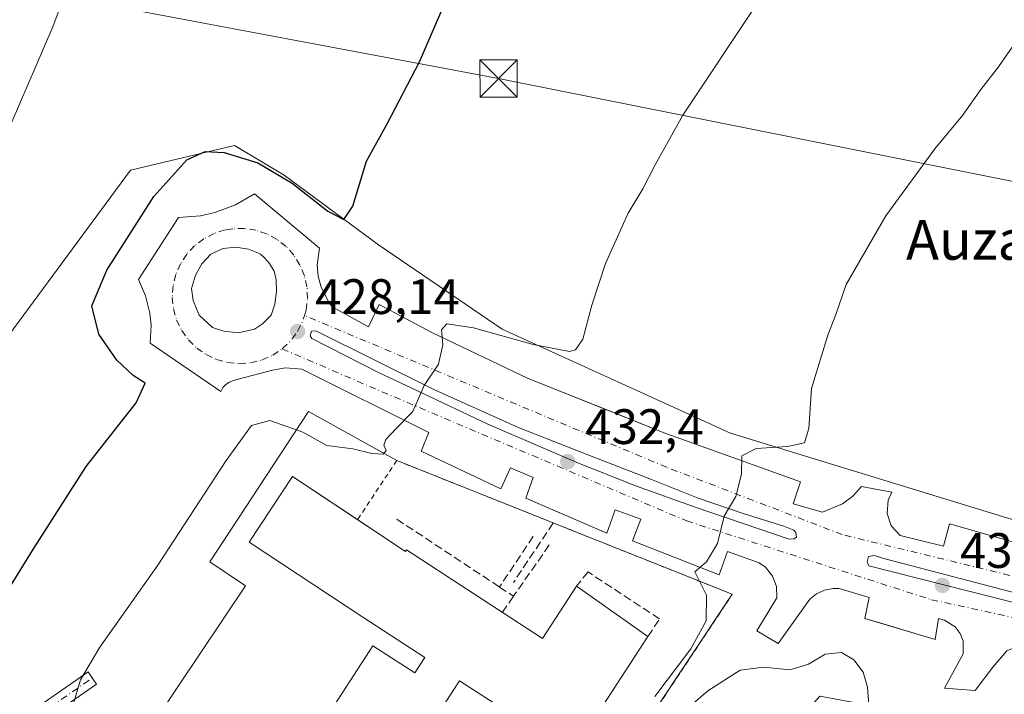
# Model space of a CAD drawing. Units: metres. Extents: x 603733 to 607304, y 4740782 to 4743147.
# Drawn here: x 605736 to 605934, y 4742389 to 4742525 of the extents above; entities that cross this region are included whole.
import ezdxf
from ezdxf.enums import TextEntityAlignment as Align

# ---------------------------------------------------------------- set-up
doc = ezdxf.new("R2010")
doc.units = ezdxf.units.M
doc.header["$MEASUREMENT"] = 0
for name, pattern in [('DGN Style 2', [1.6480167562047852, 0.988810053722871, -0.6592067024819142]), ('DGN Style 3', [2.307223458686699, 1.648016756204785, -0.6592067024819142]), ('DGN Style 4', [2.6384748266838614, 1.318413404963828, -0.6592067024819142, 0.001648016756204785, -0.6592067024819142])]:
    doc.linetypes.add(name, pattern=pattern)
for name, color, linetype, lineweight in [('Alambrada', 7, 'DGN Style 2', 0), ('Camino Cxs', 7, 'Continuous', 0), ('Camino eje', 30, 'DGN Style 4', 13), ('Cultivos herbáceos CxS', 92, 'Continuous', 0), ('Curva de nivel maestra', 30, 'Continuous', 30), ('Curva de nivel normal', 30, 'Continuous', 0), ('Edificación Cxs', 1, 'Continuous', 13), ('Elemento construido', 1, 'Continuous', 0), ('Instalación educativa CxS', 9, 'Continuous', 0), ('Muro lineal', 1, 'DGN Style 3', 13), ('Núcleo urbano CxS', 7, 'Continuous', 0), ('Obra de contención lineal', 1, 'DGN Style 3', 13), ('Punto de cota en terreno', 7, 'Continuous', 0), ('Recinto industrial CxS', 135, 'Continuous', 0), ('Rótulo de punto de cota en terreno', 7, 'Continuous', 0), ('Tendido', 6, 'Continuous', 0), ('Texto cartográfico', 7, 'Continuous', 0), ('Torre de tendido puntual', 7, 'Continuous', 0), ('Vegetación y arbolados urbanos CxS', 151, 'Continuous', 0), ('Vía urbana Cxs', 4, 'Continuous', 0), ('Vía urbana eje', 4, 'DGN Style 4', 0)]:
    doc.layers.add(name, color=color, linetype=linetype, lineweight=lineweight)
doc.styles.add('Style-Arial', font='txt')

# ---------------------------------------------------------------- blocks, each defined once
blk = doc.blocks.new('5PATER')
at = {"layer": 'Vegetación y arbolados urbanos CxS', "linetype": 'Continuous', "lineweight": 0}
h = blk.add_hatch(color=51, dxfattribs=at)
edge = h.paths.add_edge_path()
edge.add_ellipse((0, 0), major_axis=(-0.1095731443231308, -0.1110710700762829), ratio=0.9994222409660322, start_angle=0, end_angle=360)
blk = doc.blocks.new('*U46')
at = {"layer": 'Vía urbana Cxs', "color": 4, "linetype": 'Continuous', "lineweight": 0}
blk.add_polyline3d([(605934.4401000004, 4742397.950099999, 438.5592999999935), (605931.6001000004, 4742394.640100001, 438.5184000000008), (605928.0601000005, 4742389.920100001, 438.459400000007), (605921.9101, 4742390.390100001, 437.9910999999993), (605925.6700999998, 4742397.340100001, 438.2682000000059), (605925.6300999997, 4742399.840100001, 438.2019), (605925.0201000003, 4742401.4001, 438.1511000000028), (605924.0100999996, 4742402.7401, 438.0982999999979), (605921.9101, 4742404.090100001, 437.9728000000032), (605920.6901000004, 4742404.460100001, 437.8718999999983), (605919.9801000003, 4742400.200099999, 438.0178000000015), (605912.4140999997, 4742402.4747, 437.4888999999966), (605908.6710000001, 4742403.600000001, 437.3117999999959), (605905.8101000005, 4742404.460100001, 437.0773999999947), (605906.7301000003, 4742408.6501, 436.9220999999961), (605900.6501000002, 4742410.470100001, 436.5651999999973), (605899.4700999996, 4742410.4801, 436.5138000000007), (605897.7401000002, 4742410.140100001, 436.4507000000012), (605896.1300999997, 4742409.420100001, 436.4048999999941), (605894.7401000002, 4742408.350099999, 436.376900000003), (605888.3601000002, 4742399.370100001, 436.1897000000026), (605884.1001000004, 4742401.970100001, 436.0822999999946), (605888.1201, 4742408.5801, 436.1508999999933), (605888.0100999996, 4742410.860099999, 436.0923000000039), (605887.2100999998, 4742412.9801, 436.0264000000025), (605885.8000999996, 4742414.770099999, 435.9467000000004), (605884.5800999999, 4742415.670100001, 435.8733000000066), (605878.1700999998, 4742417.940099999, 435.3840999999957), (605876.5100999996, 4742413.210100001, 435.7097000000067), (605859.0301000001, 4742420.0601, 434.2981), (605860.7100999998, 4742424.4001, 434.0253999999986), (605855.5301000001, 4742426.3201, 433.6303999999946), (605853.8701, 4742421.590100001, 433.9728000000032), (605847.9294999996, 4742424.174100001, 433.4893000000012), (605844.0672000004, 4742425.8541, 433.1493999999948), (605837.5701000001, 4742428.6801, 432.5488000000041), (605839.0301000001, 4742432.8101, 432.2305000000051), (605834.4401000004, 4742434.790100001, 431.8821000000025), (605832.5500999996, 4742430.530099999, 432.0443999999989), (605816.4901000002, 4742438.100099999, 430.7740999999951), (605818.0000999998, 4742441.870100001, 430.5659000000014), (605792.4200999998, 4742454.6601, 428.6119000000036), (605789.1801000005, 4742454.880100001, 428.5329999999958), (605786.5100999996, 4742454.4301, 428.4869000000036), (605778.6300999997, 4742452.350099999, 428.304999999993), (605777.8501000004, 4742452.020099999, 428.2850999999937), (605777.1401000004, 4742451.530099999, 428.2562000000034), (605776.5601000005, 4742450.9101, 428.2249000000011), (605776.1201, 4742450.170100001, 428.1974000000046), (605761.9101, 4742459.9001, 427.5717000000004), (605762.0701000001, 4742463.4901, 427.5608000000066), (605761.8300999999, 4742465.880100001, 427.4922999999981), (605760.9801000003, 4742469.370100001, 427.3974000000017), (605759.5500999996, 4742472.6601, 427.1546999999992), (605767.5800999999, 4742485.190099999, 427.3647000000056), (605772.0201000003, 4742485.530099999, 427.4922999999981), (605774.9200999998, 4742486.1601, 427.5509000000021), (605779.0900999998, 4742487.700099999, 427.6140000000014), (605782.9401000004, 4742489.9101, 427.4285999999993), (605795.9700999996, 4742479.0001, 428.2593000000052), (605795.5601000005, 4742475.620100001, 428.4030000000057), (605795.7600999996, 4742473.350099999, 428.4033999999957), (605796.3400999998, 4742471.1501, 428.4581000000035), (605797.8901000004, 4742468.100099999, 428.6070999999939), (605798.5701000001, 4742467.190099999, 428.6585000000051), (605805.8901000004, 4742463.170100001, 429.0463000000018), (605808.0201000003, 4742467.6601, 429.1897000000026), (605818.6501000002, 4742461.9901, 430.2483999999968), (605838.0301000001, 4742452.770099999, 431.7767000000022), (605851.5448000003, 4742447.3632, 433.0803000000015), (605853.7160999998, 4742446.4945, 433.1817000000011), (605865.2001, 4742441.9001, 434.0472000000009), (605892.8501000004, 4742431.9801, 436.1119999999937), (605891.4301000005, 4742427.4901, 435.9738999999972), (605897.3400999998, 4742425.8301, 436.2896000000038), (605901.3300999999, 4742427.520099999, 436.3534000000073), (605903.4001000002, 4742429.090100001, 436.3604999999953), (605905.1401000004, 4742431.030099999, 436.3337000000029), (605911.2801000001, 4742429.850099999, 436.6370000000024), (605910.5500999996, 4742428.2301, 436.6714000000065), (605910.3300999999, 4742425.600099999, 436.7007000000012), (605911.1700999998, 4742423.0801, 436.7612999999984), (605912.9301000005, 4742421.110099999, 436.8861999999936), (605921.6801000005, 4742418.9801, 437.4272000000056), (605922.8601000002, 4742423.470100001, 437.4956999999995), (605939.6300999997, 4742418.7401, 438.7286000000022)], dxfattribs=at)
for points in [[(605779.6516000004, 4742461.960300001, 428.178700000004), (605782.9060000004, 4742462.714400001, 428.2752000000037), (605784.5332000004, 4742463.786, 428.2939999999944), (605786.2396999998, 4742465.492500001, 428.3074999999953), (605786.9938000003, 4742467.754699999, 428.3105999999971), (605787.3113000002, 4742470.255000001, 428.241599999994), (605787.2715999996, 4742472.5966, 428.1811000000016), (605786.8746999997, 4742474.342900001, 428.1224999999977), (605785.9619000005, 4742475.890699999, 428.0620999999956), (605785.0094, 4742477.001900001, 428.0050000000047), (605784.0171999997, 4742477.8751, 427.9557000000059), (605781.6755999997, 4742478.827600001, 427.8692000000011), (605779.1753000002, 4742479.184699999, 427.7927000000054), (605776.556, 4742478.946599999, 427.7235999999976), (605774.1349999999, 4742477.795700001, 427.6588999999949), (605772.2697000002, 4742475.851, 427.648000000001), (605770.9996999997, 4742473.549100001, 427.6699999999983), (605770.2456, 4742470.890000001, 427.6901999999973), (605770.5630999999, 4742468.429400001, 427.763300000006), (605771.7933999998, 4742465.492500001, 427.8494999999967), (605774.4524999997, 4742463.0319, 427.9712), (605776.7544, 4742462.277799999, 428.0801000000066)], [(605881.5269999999, 4742425.498000001, 435.4894999999961), (605872.2796999998, 4742428.673000001, 434.7918000000063), (605862.8340999996, 4742432.403700001, 434.0019999999931), (605849.6974999999, 4742437.523399999, 432.9330999999948), (605836.2434, 4742442.8018, 431.8356000000058), (605819.1381000001, 4742450.4615, 430.4137999999948), (605795.2857999997, 4742462.367799999, 428.5779999999941), (605794.3729999998, 4742462.2884, 428.5280999999959), (605794.0952000003, 4742461.375600001, 428.5265999999974), (605794.4523999998, 4742460.82, 428.5549000000028), (605807.9064999997, 4742453.954, 429.567200000005), (605815.7646000005, 4742450.2631, 430.2085999999982), (605829.8934000004, 4742443.5559, 431.3647000000056), (605848.1497, 4742435.737400001, 432.8681999999972), (605859.8574999999, 4742431.094000001, 433.8393000000069), (605871.8432, 4742426.807700001, 434.8295000000071), (605890.6153999995, 4742420.3783, 436.0776000000042), (605891.5281999996, 4742420.457699999, 436.122199999998), (605892.0838000001, 4742420.814900001, 436.1462999999931), (605891.9250999996, 4742421.727700001, 436.1297999999952), (605891.5679000001, 4742422.2437, 436.107600000003), (605889.5042000003, 4742423.0374, 435.9899000000005)], [(605962.5756000001, 4742403.954299999, 439.8720999999932), (605946.8990000002, 4742407.195400001, 439.0381000000052), (605942.2026000004, 4742407.989200001, 438.928899999999), (605909.3942, 4742416.588199999, 436.8399000000064), (605907.8066999996, 4742417.1173, 436.7749999999942), (605906.5499999998, 4742416.9189, 436.7259999999952), (605906.2854000004, 4742415.8606, 436.7247000000062), (605906.6161000002, 4742415.000700001, 436.7485000000015), (605946.8990000002, 4742404.814200001, 439.0301000000036), (605975.8709000006, 4742398.927200001, 440.9357000000019), (605988.2401999999, 4742397.009, 441.9324999999953), (605992.8043000001, 4742396.1491, 442.232999999993), (605993.9949000003, 4742396.413699999, 442.2871000000014), (605994.5241, 4742397.273600001, 442.3199000000022), (605994.3256999999, 4742398.133400001, 442.2924000000058), (605992.4736000003, 4742398.7949, 442.1833000000043), (605981.2949000001, 4742400.2501, 441.2743999999948)]]:
    blk.add_polyline3d(points, close=True, dxfattribs=at)
blk = doc.blocks.new('5TTEND')
at = {"layer": 'Recinto industrial CxS', "color": 7, "linetype": 'Continuous', "lineweight": 0}
for p, q in [((-0.375, 0.3754), (0.375, -0.3746)), ((0.3720000000000001, 0.3784000000000001), (-0.3720000000000001, -0.3776))]:
    blk.add_line(p, q, dxfattribs=at)
at = {"layer": 'Recinto industrial CxS', "color": 7, "linetype": 'Continuous', "lineweight": 0, "flags": 128}
blk.add_lwpolyline([(-0.375, -0.3746), (0.375, -0.3746), (0.375, 0.3754), (-0.375, 0.3754), (-0.3720000000000001, -0.3776)], dxfattribs=at)

msp = doc.modelspace()

# ---------------------------------------------------------------- linework, layer by layer
at = {"layer": 'Alambrada', "color": 7, "linetype": 'DGN Style 2', "lineweight": 0}
msp.add_polyline3d([(605795.4901000002, 4742329.9101, 436.0929999999935), (605783.2001, 4742311.950099999, 434.7548999999999), (605804.9401000004, 4742297.770099999, 435.3325999999943), (605879.1401000004, 4742409.300100001, 436.1331999999966), (605843.5601000005, 4742423.4901, 433.6630000000005), (605843.0900999998, 4742423.6801, 433.6290000000009), (605811.5601000005, 4742436.2401, 430.6627000000008), (605803.6612999998, 4742424.335999999, 437.0871000000043)], dxfattribs=at)
at = {"layer": 'Camino Cxs', "color": 7, "linetype": 'Continuous', "lineweight": 0}
for points in [[(605696.0557000004, 4742333.809400001, 423.3515000000043), (605699.8682000004, 4742338.039999999, 423.6535000000004), (605704.2174000005, 4742347.5668, 424.755799999999), (605704.2829, 4742347.6939, 424.7841000000044), (605704.3241999998, 4742347.761399999, 424.8009000000021), (605712.5791999997, 4742360.4614, 427.0485999999946), (605712.6369000003, 4742360.5439, 427.0550999999978), (605722.1618999997, 4742373.243899999, 427.4553000000015), (605722.2128, 4742373.3081, 427.4606000000058), (605722.4049000005, 4742373.4989, 427.4807000000001), (605734.0537, 4742383.029800001, 428.0963000000047), (605734.148, 4742383.101, 428.1067999999942), (605749.3880000003, 4742393.684400001, 430.2440999999963), (605750.2435999997, 4742392.452299999, 430.3429000000033), (605751.0992000002, 4742391.2202, 430.4247000000032), (605735.9077000003, 4742380.670499999, 428.5078000000067), (605724.4527000004, 4742371.2983, 427.5175000000018), (605715.0670999996, 4742358.784200001, 427.0630999999995), (605706.9002, 4742346.219699999, 425.3059999999969), (605702.5014000004, 4742336.5843, 423.9459000000061), (605702.3909, 4742336.384099999, 423.9192999999942), (605702.2511999998, 4742336.203000001, 423.891499999998), (605696.2665999997, 4742329.562000001, 423.4915000000037)], [(605734.148, 4742383.101, 428.1067999999942), (605749.3880000003, 4742393.684400001, 430.2440999999963), (605750.2435999997, 4742392.452299999, 430.3429000000033), (605751.0992000002, 4742391.2202, 430.4247000000032), (605735.9077000003, 4742380.670499999, 428.5078000000067), (605724.4527000004, 4742371.2983, 427.5175000000018)]]:
    msp.add_polyline3d(points, dxfattribs=at)
at = {"layer": 'Camino eje', "color": 30, "linetype": 'DGN Style 4', "lineweight": 13}
msp.add_polyline3d([(605692.9347999999, 4742328.1055, 423.4431999999942), (605701.1369000003, 4742337.2072, 423.809500000003), (605705.5818999996, 4742346.9439, 425.0675999999949), (605713.8369000005, 4742359.6439, 427.0519999999961), (605723.3618999999, 4742372.343900001, 427.4753999999957), (605735.0036000004, 4742381.868899999, 428.267200000002), (605750.2435999997, 4742392.452299999, 430.3429000000033)], dxfattribs=at)
at = {"layer": 'Cultivos herbáceos CxS', "color": 92, "linetype": 'Continuous', "lineweight": 0}
msp.add_polyline3d([(605953.6873000005, 4742418.760500001, 439.202099999995), (605878.7707000002, 4742441.735900001, 434.0342999999993), (605832.8221000005, 4742462.713500001, 429.1772999999957), (605807.8501000004, 4742479.694900001, 426.0947000000015), (605788.8712999999, 4742493.6797, 425.1230000000069), (605778.8827000001, 4742499.6731, 424.1218999999983), (605757.9057, 4742494.678900001, 422.7103999999963), (605721.6873000005, 4742445.646600001, 420.5610000000015), (605723.0302999998, 4742424.155200001, 420.7109000000055), (605723.0302999998, 4742416.746900001, 420.4524999999995), (605720.3844999997, 4742411.984400001, 420.8714999999939), (605705.5678000003, 4742407.751, 420.2464999999939), (605692.9754999997, 4742406.776699999, 418.8307000000059), (605692.9751000004, 4742390.794299999, 418.5268000000069), (605695.9715, 4742376.809699999, 419.7752000000037), (605692.9744999995, 4742361.826300001, 420.6594999999944), (605690.9763000002, 4742348.840700001, 422.1224999999977), (605691.9748999998, 4742335.8551, 422.8150000000023), (605711.9527000004, 4742328.862500001, 424.2673000000068), (605808.8443, 4742274.9209, 433.1410000000033), (605881.7657000005, 4742371.813100001, 431.8047999999981), (605896.7494999999, 4742388.794299999, 434.3601000000053), (605923.7197000004, 4742383.799500001, 437.0562999999966), (605943.6974999999, 4742383.7993, 438.3393000000069)], dxfattribs=at)
msp.add_polyline3d([(605953.6873000005, 4742418.760500001, 439.202099999995), (605878.7707000002, 4742441.735900001, 434.0342999999993), (605832.8221000005, 4742462.713500001, 429.1772999999957), (605807.8501000004, 4742479.694900001, 426.0947000000015), (605788.8712999999, 4742493.6797, 425.1230000000069), (605778.8827000001, 4742499.6731, 424.1218999999983), (605757.9057, 4742494.678900001, 422.7103999999963), (605721.6873000005, 4742445.646600001, 420.5610000000015), (605723.0302999998, 4742424.155200001, 420.7109000000055), (605723.0302999998, 4742416.746900001, 420.4524999999995), (605720.3844999997, 4742411.984400001, 420.8714999999939), (605705.5678000003, 4742407.751, 420.2464999999939), (605692.9754999997, 4742406.776699999, 418.8307000000059), (605692.9751000004, 4742390.794299999, 418.5268000000069), (605695.9715, 4742376.809699999, 419.7752000000037), (605692.9744999995, 4742361.826300001, 420.6594999999944), (605690.9763000002, 4742348.840700001, 422.1224999999977), (605691.9748999998, 4742335.8551, 422.8150000000023), (605711.9527000004, 4742328.862500001, 424.2673000000068), (605808.8443, 4742274.9209, 433.1410000000033), (605881.7657000005, 4742371.813100001, 431.8047999999981), (605896.7494999999, 4742388.794299999, 434.3601000000053), (605923.7197000004, 4742383.799500001, 437.0562999999966), (605943.6974999999, 4742383.7993, 438.3393000000069)], dxfattribs=at)
at = {"layer": 'Curva de nivel maestra', "color": 30, "linetype": 'Continuous', "lineweight": 30, "elevation": 425, "flags": 128}
msp.add_lwpolyline([(605730, 4742404.970100001), (605738.5, 4742418.640100001), (605748.9900000002, 4742435.020099999), (605759.0599999996, 4742447.880100001), (605760.8600000005, 4742451.8301), (605758.4600000001, 4742453.380100001), (605755.1699999999, 4742456.420100001), (605751.5300000003, 4742461.690099999), (605750.1200000001, 4742467.380100001), (605753.1699999999, 4742474.5801), (605762.6299999999, 4742489.380100001), (605769.2800000003, 4742496.8101), (605773, 4742498.440099999), (605776.8200000003, 4742498.2301), (605783.6100000005, 4742496.200099999), (605790.4699999997, 4742492.0601), (605797.7000000002, 4742486.420100001), (605800.9199999999, 4742484.790100001), (605802.7400000002, 4742487.450099999), (605805.4699999997, 4742496.5001), (605809.6399999997, 4742504.0601), (605816.1600000003, 4742516.5001), (605823.6799999997, 4742533.9901)], dxfattribs=at)
at = {"layer": 'Curva de nivel normal', "color": 30, "linetype": 'Continuous', "lineweight": 0, "flags": 128}
for points, elevation in [([(605748.5999999996, 4742540.460100001), (605742.2999999998, 4742523.540100001), (605733.8799999999, 4742504.120100001)], 420), ([(605884.2800000003, 4742528.440099999), (605869.1600000003, 4742505.7601), (605863.6200000001, 4742495.800100001), (605861.1200000001, 4742490.940099999), (605858.2000000002, 4742486.040100001), (605853.6299999999, 4742475.9101), (605850.8399999999, 4742467.550100001), (605849.0599999996, 4742460.6501), (605847.54, 4742458.520099999), (605846.3200000003, 4742458.220100001), (605839.0199999996, 4742459.600099999), (605827.0199999996, 4742462.9901), (605821.6200000001, 4742463.7401), (605820.5700000003, 4742462.540100001), (605820.8399999999, 4742459.530099999), (605819.9400000004, 4742455.6501), (605817.1100000005, 4742451.3201), (605814.8099999996, 4742446.120100001), (605811.4299999997, 4742442.670100001), (605809.3399999999, 4742440.440099999), (605808.9600000001, 4742439.300100001), (605809.4299999997, 4742438.290100001), (605808.79, 4742437.5101), (605806.5700000003, 4742437.640100001), (605802.6900000004, 4742438.590100001), (605797.4500000002, 4742439.2401), (605792.6299999999, 4742441.960100001), (605786, 4742444.3301), (605782.3300000001, 4742443.280099999), (605777.1699999999, 4742436.2401), (605763.4400000004, 4742415.200099999), (605751.7300000006, 4742398.690099999), (605747.8899999997, 4742392.0801), (605746.3899999997, 4742387.120100001)], 430), ([(605863.5700000003, 4742388.710100001), (605870.7800000003, 4742398.3101), (605873.8799999999, 4742403.970100001), (605873.9199999999, 4742409.1601), (605871.6100000005, 4742413.8201), (605873.9400000004, 4742415.870100001), (605876.1500000004, 4742419.550100001), (605877.4800000006, 4742425.040100001), (605879.8300000001, 4742429.0101), (605881.0199999996, 4742433.4801), (605881.0700000003, 4742437.1801), (605883.9699999997, 4742438.690099999), (605890.2400000002, 4742439.0601), (605893.6699999999, 4742439.790100001), (605894.5599999996, 4742442.6801), (605895.0999999996, 4742450.720100001), (605898.3799999999, 4742461.460100001), (605899.9800000006, 4742465.6501), (605902.0499999998, 4742471.6501), (605910.0599999996, 4742485.4901), (605919.9600000001, 4742499.020099999), (605925.5099999999, 4742505.7401), (605929.1900000004, 4742510.960100001), (605932.75, 4742515.520099999), (605935.5099999999, 4742519.5001)], 435), ([(605906.7000000002, 4742386.090100001), (605906.3799999999, 4742390.620100001), (605905.5300000003, 4742393.6501), (605903.6399999997, 4742396.090100001), (605901.1299999999, 4742397.5701), (605897.8600000005, 4742397.2501), (605894.5199999996, 4742395.2501), (605890.8200000003, 4742394.0801), (605885.4500000002, 4742394.630100001), (605880.7400000002, 4742394.030099999), (605874.2000000002, 4742389.860099999), (605865.2699999996, 4742382.1601)], 435)]:
    msp.add_lwpolyline(points, dxfattribs=dict(at, elevation=elevation))
at = {"layer": 'Edificación Cxs', "color": 1, "linetype": 'Continuous', "lineweight": 13, "elevation": 439.0601000000024, "flags": 128}
msp.add_lwpolyline([(605790.5279999999, 4742433.018800001), (605813.3211000003, 4742417.9495), (605813.5100999996, 4742418.2401), (605840.9200999998, 4742400.420100001), (605847.7801000001, 4742410.970100001), (605862.1300999997, 4742400.800100001), (605810.1401000004, 4742320.9301), (605795.4901000002, 4742329.9101), (605832.3501000004, 4742386.620100001), (605824.2100999998, 4742391.9101), (605812.2001, 4742373.440099999), (605796.7200999996, 4742383.5001), (605806.7500999998, 4742398.9301), (605815.1801000005, 4742393.460100001), (605817.2001, 4742396.5701), (605804.7001, 4742404.690099999), (605781.806, 4742419.826099999)], close=True, dxfattribs=at)
at = {"layer": 'Edificación Cxs', "color": 1, "linetype": 'Continuous', "lineweight": 13, "extrusion": (-0.09489880040652979, 0.0627403093090238, 0.9935078617047828), "elevation": 240485.3784461279, "flags": 128}
msp.add_lwpolyline([(-4290117.547995269, -2096356.720176245), (-4290117.547995269, -2096340.873262584)], dxfattribs=at)
at = {"layer": 'Edificación Cxs', "color": 1, "linetype": 'Continuous', "lineweight": 13, "extrusion": (-0.05321799239153128, 0.03771616603737007, 0.9978704004555184), "elevation": 147058.6701197433, "flags": 128}
msp.add_lwpolyline([(-4219549.195585131, -2243054.137930868), (-4219549.195585131, -2243036.512006492)], dxfattribs=at)
at = {"layer": 'Edificación Cxs', "color": 1, "linetype": 'Continuous', "lineweight": 13, "extrusion": (-0.06005891019347563, 0.04100485334353753, 0.9973522593891523), "elevation": 158510.0638736474, "flags": 128}
msp.add_lwpolyline([(-4258233.490444658, -2167892.193150076), (-4258138.213091694, -2167890.089243845), (-4258137.368887797, -2167907.297271674)], dxfattribs=at)
at = {"layer": 'Edificación Cxs', "color": 1, "linetype": 'Continuous', "lineweight": 13}
for points in [[(605795.4901000002, 4742329.9101, 436.0929999999935), (605832.3501000004, 4742386.620100001, 438.8405000000057), (605824.2100999998, 4742391.9101, 437.8925000000018), (605812.2001, 4742373.440099999, 436.6796000000032), (605796.7200999996, 4742383.5001, 434.8129000000045), (605806.7500999998, 4742398.9301, 434.6582999999956), (605815.1801000005, 4742393.460100001, 436.4097000000039), (605817.2001, 4742396.5701, 437.6358000000037), (605804.7001, 4742404.690099999, 435.9631999999983), (605781.806, 4742419.826099999, 434.1003999999957), (605790.5279999999, 4742433.018800001, 435.2842999999993)], [(605803.6612999998, 4742424.335999999, 437.0871000000043), (605813.3211000003, 4742417.9495, 437.6916000000056), (605813.5100999996, 4742418.2401, 437.2975000000006), (605840.9200999998, 4742400.420100001, 439.0601000000024), (605847.7801000001, 4742410.970100001, 436.0417000000016)]]:
    msp.add_polyline3d(points, dxfattribs=at)
at = {"layer": 'Elemento construido', "color": 1, "linetype": 'Continuous', "lineweight": 0}
for points in [[(605782.9401000004, 4742489.9101, 427.4285999999993), (605779.0900999998, 4742487.700099999, 427.6140000000014), (605774.9200999998, 4742486.1601, 427.5509000000021), (605772.0201000003, 4742485.530099999, 427.4922999999981), (605767.5800999999, 4742485.190099999, 427.3647000000056)], [(605795.9700999996, 4742479.0001, 428.2593000000052), (605795.5601000005, 4742475.620100001, 428.4030000000057), (605795.7600999996, 4742473.350099999, 428.4033999999957), (605796.3400999998, 4742471.1501, 428.4581000000035), (605797.8901000004, 4742468.100099999, 428.6070999999939), (605798.5701000001, 4742467.190099999, 428.6585000000051), (605805.8901000004, 4742463.170100001, 429.0463000000018), (605808.0201000003, 4742467.6601, 429.1897000000026), (605818.6501000002, 4742461.9901, 430.2483999999968), (605838.0301000001, 4742452.770099999, 431.7767000000022), (605865.2001, 4742441.9001, 434.0472000000009), (605892.8501000004, 4742431.9801, 436.1119999999937), (605891.4301000005, 4742427.4901, 435.9738999999972), (605897.3400999998, 4742425.8301, 436.2896000000038), (605901.3300999999, 4742427.520099999, 436.3534000000073), (605903.4001000002, 4742429.090100001, 436.3604999999953), (605905.1401000004, 4742431.030099999, 436.3337000000029)], [(605759.5500999996, 4742472.6601, 427.1546999999992), (605760.9801000003, 4742469.370100001, 427.3974000000017), (605761.8300999999, 4742465.880100001, 427.4922999999981), (605762.0701000001, 4742463.4901, 427.5608000000066), (605761.9101, 4742459.9001, 427.5717000000004)], [(605884.1001000004, 4742401.970100001, 436.0822999999946), (605888.1201, 4742408.5801, 436.1508999999933), (605888.0100999996, 4742410.860099999, 436.0923000000039), (605887.2100999998, 4742412.9801, 436.0264000000025), (605885.8000999996, 4742414.770099999, 435.9467000000004), (605884.5800999999, 4742415.670100001, 435.8733000000066), (605878.1700999998, 4742417.940099999, 435.3840999999957), (605876.5100999996, 4742413.210100001, 435.7097000000067), (605859.0301000001, 4742420.0601, 434.2981), (605860.7100999998, 4742424.4001, 434.0253999999986), (605855.5301000001, 4742426.3201, 433.6303999999946), (605853.8701, 4742421.590100001, 433.9728000000032), (605837.5701000001, 4742428.6801, 432.5488000000041), (605839.0301000001, 4742432.8101, 432.2305000000051), (605834.4401000004, 4742434.790100001, 431.8821000000025), (605832.5500999996, 4742430.530099999, 432.0443999999989), (605816.4901000002, 4742438.100099999, 430.7740999999951), (605818.0000999998, 4742441.870100001, 430.5659000000014), (605792.4200999998, 4742454.6601, 428.6119000000036), (605789.1801000005, 4742454.880100001, 428.5329999999958), (605786.5100999996, 4742454.4301, 428.4869000000036), (605778.6300999997, 4742452.350099999, 428.304999999993), (605777.8501000004, 4742452.020099999, 428.2850999999937), (605777.1401000004, 4742451.530099999, 428.2562000000034), (605776.5601000005, 4742450.9101, 428.2249000000011), (605776.1201, 4742450.170100001, 428.1974000000046)], [(605911.2801000001, 4742429.850099999, 436.6370000000024), (605910.5500999996, 4742428.2301, 436.6714000000065), (605910.3300999999, 4742425.600099999, 436.7007000000012), (605911.1700999998, 4742423.0801, 436.7612999999984), (605912.9301000005, 4742421.110099999, 436.8861999999936), (605921.6801000005, 4742418.9801, 437.4272000000056), (605922.8601000002, 4742423.470100001, 437.4956999999995), (605939.6300999997, 4742418.7401, 438.7286000000022), (605938.4501, 4742414.4901, 438.601800000004), (605939.2901, 4742414.190099999, 438.639599999995), (605940.1700999998, 4742414.030099999, 438.6785999999993), (605941.5100999996, 4742414.100099999, 438.7437999999966), (605942.7801000001, 4742414.520099999, 438.8163999999961), (605950.7401000002, 4742418.9801, 439.2360999999946)], [(605921.9101, 4742390.390100001, 437.9910999999993), (605925.6700999998, 4742397.340100001, 438.2682000000059), (605925.6300999997, 4742399.840100001, 438.2019), (605925.0201000003, 4742401.4001, 438.1511000000028), (605924.0100999996, 4742402.7401, 438.0982999999979), (605921.9101, 4742404.090100001, 437.9728000000032), (605920.6901000004, 4742404.460100001, 437.8718999999983), (605919.9801000003, 4742400.200099999, 438.0178000000015), (605905.8101000005, 4742404.460100001, 437.0773999999947), (605906.7301000003, 4742408.6501, 436.9220999999961), (605900.6501000002, 4742410.470100001, 436.5651999999973), (605899.4700999996, 4742410.4801, 436.5138000000007), (605897.7401000002, 4742410.140100001, 436.4507000000012), (605896.1300999997, 4742409.420100001, 436.4048999999941), (605894.7401000002, 4742408.350099999, 436.376900000003), (605888.3601000002, 4742399.370100001, 436.1897000000026)], [(605997.5301000001, 4742384.720100001, 442.6760999999969), (605995.1601, 4742386.840100001, 442.4501000000019), (605993.2100999998, 4742388.210100001, 442.3037999999942), (605991.1101000002, 4742389.3301, 442.1456000000035), (605988.1401000004, 4742390.4301, 441.909799999994), (605967.5201000003, 4742393.9301, 440.3727999999974), (605961.3601000002, 4742395.340100001, 439.8687000000064), (605960.6501000002, 4742390.620100001, 439.896900000007), (605943.6300999997, 4742394.630100001, 439.0066999999981), (605944.5401, 4742399.190099999, 438.8947000000044), (605942.3300999999, 4742399.700099999, 438.8255000000063), (605939.5900999998, 4742399.690099999, 438.734500000006), (605937.7901, 4742399.360099999, 438.6796999999933), (605934.4401000004, 4742397.950099999, 438.5592999999935), (605931.6001000004, 4742394.640100001, 438.5184000000008), (605928.0601000005, 4742389.920100001, 438.459400000007)]]:
    msp.add_polyline3d(points, dxfattribs=at)
at = {"layer": 'Instalación educativa CxS', "color": 9, "linetype": 'Continuous', "lineweight": 0, "extrusion": (-0.08088610559547937, 0.03222104301815547, 0.9962024103104846), "elevation": 104233.5315016817, "flags": 128}
msp.add_lwpolyline([(-4629934.964616497, -1187664.480216244), (-4629934.964616497, -1187630.411265047)], dxfattribs=at)
at = {"layer": 'Instalación educativa CxS', "color": 9, "linetype": 'Continuous', "lineweight": 0, "extrusion": (0.126212698478672, 0.4686662755321834, 0.8743124595483718), "elevation": 2299458.261641797, "flags": 128}
msp.add_lwpolyline([(648206.6906708523, -4141249.59264303), (648206.1874324251, -4141249.522592438), (648168.141505128, -4141244.433210931)], dxfattribs=at)
at = {"layer": 'Instalación educativa CxS', "color": 9, "linetype": 'Continuous', "lineweight": 0, "extrusion": (-0.02179100498076169, 0.007320937269399907, 0.9997357430738514), "elevation": 21952.18358097328, "flags": 128}
msp.add_lwpolyline([(-4688441.288822391, -935720.0837840979), (-4688311.935423565, -935754.910786165), (-4688318.453600831, -935780.0413870817)], dxfattribs=at)
at = {"layer": 'Instalación educativa CxS', "color": 9, "linetype": 'Continuous', "lineweight": 0}
msp.add_polyline3d([(605879.1401000004, 4742409.300100001, 436.1331999999966), (605804.9401000004, 4742297.770099999, 435.3325999999943), (605783.2001, 4742311.950099999, 434.7548999999999), (605778.4801000003, 4742315.5001, 435.2511999999988), (605777.1801000005, 4742317.040100001, 436.3537000000069), (605738.9001000002, 4742341.620100001, 434.6374999999971), (605756.2600999996, 4742368.6601, 434.9682999999932), (605753.9916000003, 4742370.5606, 432.4931999999972), (605781.0850000001, 4742410.989, 431.1144999999961), (605773.8882999998, 4742415.8574, 430.9888999999966), (605793.7850000003, 4742446.125800001, 429.7911000000022), (605811.5601000005, 4742436.2401, 430.6627000000008), (605843.0900999998, 4742423.6801, 433.6290000000009), (605843.5601000005, 4742423.4901, 433.6630000000005)], close=True, dxfattribs=at)
msp.add_polyline3d([(605756.2600999996, 4742368.6601, 434.9682999999932), (605753.9916000003, 4742370.5606, 432.4931999999972), (605781.0850000001, 4742410.989, 431.1144999999961), (605773.8882999998, 4742415.8574, 430.9888999999966), (605793.7850000003, 4742446.125800001, 429.7911000000022), (605811.5601000005, 4742436.2401, 430.6627000000008)], dxfattribs=at)
at = {"layer": 'Muro lineal', "color": 1, "linetype": 'DGN Style 3', "lineweight": 13}
msp.add_polyline3d([(605862.1300999997, 4742400.800100001, 437.1913999999961), (605864.4901000002, 4742404.340100001, 435.692200000005), (605850.0800999999, 4742413.800100001, 434.8695000000008), (605847.7801000001, 4742410.970100001, 436.0417000000016)], dxfattribs=at)
at = {"layer": 'Núcleo urbano CxS', "color": 7, "linetype": 'Continuous', "lineweight": 0}
for points in [[(605943.6974999999, 4742383.7993, 438.3393000000069), (605923.7197000004, 4742383.799500001, 437.0562999999966), (605896.7494999999, 4742388.794299999, 434.3601000000053), (605881.7657000005, 4742371.813100001, 431.8047999999981), (605808.8443, 4742274.9209, 433.1410000000033), (605711.9527000004, 4742328.862500001, 424.2673000000068), (605691.9748999998, 4742335.8551, 422.8150000000023), (605690.9763000002, 4742348.840700001, 422.1224999999977), (605692.9744999995, 4742361.826300001, 420.6594999999944), (605695.9715, 4742376.809699999, 419.7752000000037), (605692.9751000004, 4742390.794299999, 418.5268000000069), (605692.9754999997, 4742406.776699999, 418.8307000000059), (605705.5678000003, 4742407.751, 420.2464999999939), (605720.3844999997, 4742411.984400001, 420.8714999999939), (605723.0302999998, 4742416.746900001, 420.4524999999995), (605723.0302999998, 4742424.155200001, 420.7109000000055), (605721.6873000005, 4742445.646600001, 420.5610000000015), (605757.9057, 4742494.678900001, 422.7103999999963), (605778.8827000001, 4742499.6731, 424.1218999999983), (605788.8712999999, 4742493.6797, 425.1230000000069), (605807.8501000004, 4742479.694900001, 426.0947000000015), (605832.8221000005, 4742462.713500001, 429.1772999999957), (605878.7707000002, 4742441.735900001, 434.0342999999993), (605953.6873000005, 4742418.760500001, 439.202099999995)], [(605953.6873000005, 4742418.760500001, 439.202099999995), (605878.7707000002, 4742441.735900001, 434.0342999999993), (605832.8221000005, 4742462.713500001, 429.1772999999957), (605807.8501000004, 4742479.694900001, 426.0947000000015), (605788.8712999999, 4742493.6797, 425.1230000000069), (605778.8827000001, 4742499.6731, 424.1218999999983), (605757.9057, 4742494.678900001, 422.7103999999963), (605721.6873000005, 4742445.646600001, 420.5610000000015), (605723.0302999998, 4742424.155200001, 420.7109000000055), (605723.0302999998, 4742416.746900001, 420.4524999999995), (605720.3844999997, 4742411.984400001, 420.8714999999939), (605705.5678000003, 4742407.751, 420.2464999999939), (605692.9754999997, 4742406.776699999, 418.8307000000059), (605692.9751000004, 4742390.794299999, 418.5268000000069), (605695.9715, 4742376.809699999, 419.7752000000037), (605692.9744999995, 4742361.826300001, 420.6594999999944), (605690.9763000002, 4742348.840700001, 422.1224999999977), (605691.9748999998, 4742335.8551, 422.8150000000023), (605711.9527000004, 4742328.862500001, 424.2673000000068), (605808.8443, 4742274.9209, 433.1410000000033), (605881.7657000005, 4742371.813100001, 431.8047999999981), (605896.7494999999, 4742388.794299999, 434.3601000000053), (605923.7197000004, 4742383.799500001, 437.0562999999966), (605943.6974999999, 4742383.7993, 438.3393000000069)]]:
    msp.add_polyline3d(points, dxfattribs=at)
at = {"layer": 'Obra de contención lineal', "color": 1, "linetype": 'DGN Style 3', "lineweight": 13, "extrusion": (-0.05903652672463577, 0.0389772332083532, 0.9974945933706674), "elevation": 149513.514119849, "flags": 128}
msp.add_lwpolyline([(-4291452.334878916, -2102065.621152156), (-4291452.334878916, -2102040.766307178)], dxfattribs=at)
at = {"layer": 'Obra de contención lineal', "color": 1, "linetype": 'DGN Style 3', "lineweight": 13, "extrusion": (0.03792113915199835, 0.05664588074392617, 0.9976739103535583), "elevation": 292045.6466841475, "flags": 128}
msp.add_lwpolyline([(2134744.719587917, -4267927.216093733), (2134744.719587917, -4267912.729656758)], dxfattribs=at)
at = {"layer": 'Obra de contención lineal', "color": 1, "linetype": 'DGN Style 3', "lineweight": 13, "extrusion": (0.05233244380858438, 0.07865258467333244, 0.9955275416829139), "elevation": 405140.3869803528, "flags": 128}
msp.add_lwpolyline([(2122662.574246408, -4264711.344595821), (2122662.574246408, -4264699.013927062)], dxfattribs=at)
at = {"layer": 'Obra de contención lineal', "color": 1, "linetype": 'DGN Style 3', "lineweight": 13, "extrusion": (0.05057599481398745, 0.07256250366870141, 0.9960806954307996), "elevation": 375195.5717104003, "flags": 128}
msp.add_lwpolyline([(2214732.274005779, -4220399.797236728), (2214732.274005779, -4220387.156071925)], dxfattribs=at)
at = {"layer": 'Obra de contención lineal', "color": 1, "linetype": 'DGN Style 3', "lineweight": 13, "extrusion": (-0.1729574129514348, 0.1142863470234374, 0.9782762208032992), "elevation": 437634.9638726719, "flags": 128}
msp.add_lwpolyline([(-4290637.61015234, -2063103.815468775), (-4290637.61015234, -2063100.348124916)], dxfattribs=at)
at = {"layer": 'Obra de contención lineal', "color": 1, "linetype": 'DGN Style 3', "lineweight": 13, "extrusion": (0.2544959962462132, 0.3658379946594614, 0.8952063167550771), "elevation": 1889525.829622889, "flags": 128}
msp.add_lwpolyline([(2210888.142384238, -3794620.438297284), (2210888.142384238, -3794616.056626678)], dxfattribs=at)
at = {"layer": 'Tendido', "color": 6, "linetype": 'Continuous', "lineweight": 0}
msp.add_polyline3d([(605582.8317, 4742566.481899999, 411.5653000000021), (605641.7016000003, 4742550.739200001, 415.3196000000025), (605745.4808999998, 4742529.4516, 420.8147999999928), (605832.0696999999, 4742513.168299999, 427.2750999999989), (605951.4896, 4742489.260500001, 439.1107000000048), (606052.6695999998, 4742468.9, 446.3889000000054)], dxfattribs=at)
at = {"layer": 'Vía urbana Cxs', "color": 4, "linetype": 'Continuous', "lineweight": 0, "extrusion": (-0.03743343525033414, 0.03134296075249872, 0.9988074673011943), "elevation": 126394.0575348132, "flags": 128}
msp.add_lwpolyline([(-4025079.448045136, -2577002.84822432), (-4025079.448045136, -2576985.833552344)], dxfattribs=at)
at = {"layer": 'Vía urbana Cxs', "color": 4, "linetype": 'Continuous', "lineweight": 0, "extrusion": (-0.007612960264923151, -0.01187925181946204, 0.9999004581518176), "elevation": -60521.53818101923, "flags": 128}
msp.add_lwpolyline([(605745.2454564949, 4742088.315058834), (605753.2768225954, 4742100.845943023)], dxfattribs=at)
at = {"layer": 'Vía urbana Cxs', "color": 4, "linetype": 'Continuous', "lineweight": 0, "extrusion": (-0.02995760147987621, 0.02051284042231891, 0.9993406653846232), "elevation": 79561.43903271103, "flags": 128}
msp.add_lwpolyline([(-4255281.247910691, -2178084.017093147), (-4255281.247910691, -2178101.250447448)], dxfattribs=at)
at = {"layer": 'Vía urbana Cxs', "color": 4, "linetype": 'Continuous', "lineweight": 0, "extrusion": (-0.04758197922279199, 0.009144419460180912, 0.9988254776716391), "elevation": 14972.43402931788, "flags": 128}
msp.add_lwpolyline([(-4771557.734258236, -299642.9864049923), (-4771557.734258236, -299636.7266932668)], dxfattribs=at)
at = {"layer": 'Vía urbana Cxs', "color": 4, "linetype": 'Continuous', "lineweight": 0, "extrusion": (-0.01836459942666567, 0.01120844096513347, 0.9997685293801907), "elevation": 42464.09507723594, "flags": 128}
msp.add_lwpolyline([(-4363657.714969761, -1952982.546748735), (-4363657.714969761, -1952987.538655662)], dxfattribs=at)
at = {"layer": 'Vía urbana Cxs', "color": 4, "linetype": 'Continuous', "lineweight": 0, "extrusion": (-0.0754869324957548, 0.005768920053397731, 0.9971301031378998), "elevation": -17943.98119221245, "flags": 128}
msp.add_lwpolyline([(-4774773.530528238, 242129.9366768941), (-4774773.530528238, 242123.7509914111)], dxfattribs=at)
at = {"layer": 'Vía urbana Cxs', "color": 4, "linetype": 'Continuous', "lineweight": 0}
for points in [[(605767.5800999999, 4742485.190099999, 427.3647000000056), (605772.0201000003, 4742485.530099999, 427.4922999999981), (605774.9200999998, 4742486.1601, 427.5509000000021), (605779.0900999998, 4742487.700099999, 427.6140000000014), (605782.9401000004, 4742489.9101, 427.4285999999993)], [(605779.6516000004, 4742461.960300001, 428.178700000004), (605782.9060000004, 4742462.714400001, 428.2752000000037), (605784.5332000004, 4742463.786, 428.2939999999944), (605786.2396999998, 4742465.492500001, 428.3074999999953), (605786.9938000003, 4742467.754699999, 428.3105999999971), (605787.3113000002, 4742470.255000001, 428.241599999994), (605787.2715999996, 4742472.5966, 428.1811000000016), (605786.8746999997, 4742474.342900001, 428.1224999999977), (605785.9619000005, 4742475.890699999, 428.0620999999956), (605785.0094, 4742477.001900001, 428.0050000000047), (605784.0171999997, 4742477.8751, 427.9557000000059), (605781.6755999997, 4742478.827600001, 427.8692000000011), (605779.1753000002, 4742479.184699999, 427.7927000000054), (605776.556, 4742478.946599999, 427.7235999999976), (605774.1349999999, 4742477.795700001, 427.6588999999949), (605772.2697000002, 4742475.851, 427.648000000001), (605770.9996999997, 4742473.549100001, 427.6699999999983), (605770.2456, 4742470.890000001, 427.6901999999973), (605770.5630999999, 4742468.429400001, 427.763300000006), (605771.7933999998, 4742465.492500001, 427.8494999999967), (605774.4524999997, 4742463.0319, 427.9712), (605776.7544, 4742462.277799999, 428.0801000000066), (605779.6516000004, 4742461.960300001, 428.178700000004)], [(605795.9700999996, 4742479.0001, 428.2593000000052), (605795.5601000005, 4742475.620100001, 428.4030000000057), (605795.7600999996, 4742473.350099999, 428.4033999999957), (605796.3400999998, 4742471.1501, 428.4581000000035), (605797.8901000004, 4742468.100099999, 428.6070999999939), (605798.5701000001, 4742467.190099999, 428.6585000000051), (605805.8901000004, 4742463.170100001, 429.0463000000018), (605808.0201000003, 4742467.6601, 429.1897000000026), (605818.6501000002, 4742461.9901, 430.2483999999968), (605838.0301000001, 4742452.770099999, 431.7767000000022), (605851.5448000003, 4742447.3632, 433.0803000000015), (605853.7160999998, 4742446.4945, 433.1817000000011), (605865.2001, 4742441.9001, 434.0472000000009), (605892.8501000004, 4742431.9801, 436.1119999999937), (605891.4301000005, 4742427.4901, 435.9738999999972), (605897.3400999998, 4742425.8301, 436.2896000000038), (605901.3300999999, 4742427.520099999, 436.3534000000073), (605903.4001000002, 4742429.090100001, 436.3604999999953), (605905.1401000004, 4742431.030099999, 436.3337000000029)], [(605761.9101, 4742459.9001, 427.5717000000004), (605762.0701000001, 4742463.4901, 427.5608000000066), (605761.8300999999, 4742465.880100001, 427.4922999999981), (605760.9801000003, 4742469.370100001, 427.3974000000017), (605759.5500999996, 4742472.6601, 427.1546999999992)], [(605881.5269999999, 4742425.498000001, 435.4894999999961), (605872.2796999998, 4742428.673000001, 434.7918000000063), (605862.8340999996, 4742432.403700001, 434.0019999999931), (605849.6974999999, 4742437.523399999, 432.9330999999948), (605836.2434, 4742442.8018, 431.8356000000058), (605819.1381000001, 4742450.4615, 430.4137999999948), (605795.2857999997, 4742462.367799999, 428.5779999999941), (605794.3729999998, 4742462.2884, 428.5280999999959), (605794.0952000003, 4742461.375600001, 428.5265999999974), (605794.4523999998, 4742460.82, 428.5549000000028), (605807.9064999997, 4742453.954, 429.567200000005), (605815.7646000005, 4742450.2631, 430.2085999999982), (605829.8934000004, 4742443.5559, 431.3647000000056), (605848.1497, 4742435.737400001, 432.8681999999972), (605859.8574999999, 4742431.094000001, 433.8393000000069), (605871.8432, 4742426.807700001, 434.8295000000071), (605890.6153999995, 4742420.3783, 436.0776000000042), (605891.5281999996, 4742420.457699999, 436.122199999998), (605892.0838000001, 4742420.814900001, 436.1462999999931), (605891.9250999996, 4742421.727700001, 436.1297999999952), (605891.5679000001, 4742422.2437, 436.107600000003), (605889.5042000003, 4742423.0374, 435.9899000000005), (605881.5269999999, 4742425.498000001, 435.4894999999961)], [(605884.1001000004, 4742401.970100001, 436.0822999999946), (605888.1201, 4742408.5801, 436.1508999999933), (605888.0100999996, 4742410.860099999, 436.0923000000039), (605887.2100999998, 4742412.9801, 436.0264000000025), (605885.8000999996, 4742414.770099999, 435.9467000000004), (605884.5800999999, 4742415.670100001, 435.8733000000066), (605878.1700999998, 4742417.940099999, 435.3840999999957), (605876.5100999996, 4742413.210100001, 435.7097000000067), (605859.0301000001, 4742420.0601, 434.2981), (605860.7100999998, 4742424.4001, 434.0253999999986), (605855.5301000001, 4742426.3201, 433.6303999999946), (605853.8701, 4742421.590100001, 433.9728000000032), (605847.9294999996, 4742424.174100001, 433.4893000000012), (605844.0672000004, 4742425.8541, 433.1493999999948), (605837.5701000001, 4742428.6801, 432.5488000000041), (605839.0301000001, 4742432.8101, 432.2305000000051), (605834.4401000004, 4742434.790100001, 431.8821000000025), (605832.5500999996, 4742430.530099999, 432.0443999999989), (605816.4901000002, 4742438.100099999, 430.7740999999951), (605818.0000999998, 4742441.870100001, 430.5659000000014), (605792.4200999998, 4742454.6601, 428.6119000000036), (605789.1801000005, 4742454.880100001, 428.5329999999958), (605786.5100999996, 4742454.4301, 428.4869000000036), (605778.6300999997, 4742452.350099999, 428.304999999993), (605777.8501000004, 4742452.020099999, 428.2850999999937), (605777.1401000004, 4742451.530099999, 428.2562000000034), (605776.5601000005, 4742450.9101, 428.2249000000011), (605776.1201, 4742450.170100001, 428.1974000000046)], [(605911.2801000001, 4742429.850099999, 436.6370000000024), (605910.5500999996, 4742428.2301, 436.6714000000065), (605910.3300999999, 4742425.600099999, 436.7007000000012), (605911.1700999998, 4742423.0801, 436.7612999999984), (605912.9301000005, 4742421.110099999, 436.8861999999936), (605921.6801000005, 4742418.9801, 437.4272000000056), (605922.8601000002, 4742423.470100001, 437.4956999999995), (605939.6300999997, 4742418.7401, 438.7286000000022), (605938.4501, 4742414.4901, 438.601800000004), (605939.2901, 4742414.190099999, 438.639599999995), (605940.1700999998, 4742414.030099999, 438.6785999999993), (605941.5100999996, 4742414.100099999, 438.7437999999966), (605942.7801000001, 4742414.520099999, 438.8163999999961), (605950.7401000002, 4742418.9801, 439.2360999999946)], [(605962.5756000001, 4742403.954299999, 439.8720999999932), (605946.8990000002, 4742407.195400001, 439.0381000000052), (605942.2026000004, 4742407.989200001, 438.928899999999), (605909.3942, 4742416.588199999, 436.8399000000064), (605907.8066999996, 4742417.1173, 436.7749999999942), (605906.5499999998, 4742416.9189, 436.7259999999952), (605906.2854000004, 4742415.8606, 436.7247000000062), (605906.6161000002, 4742415.000700001, 436.7485000000015), (605946.8990000002, 4742404.814200001, 439.0301000000036), (605975.8709000006, 4742398.927200001, 440.9357000000019), (605988.2401999999, 4742397.009, 441.9324999999953), (605992.8043000001, 4742396.1491, 442.232999999993), (605993.9949000003, 4742396.413699999, 442.2871000000014), (605994.5241, 4742397.273600001, 442.3199000000022), (605994.3256999999, 4742398.133400001, 442.2924000000058), (605992.4736000003, 4742398.7949, 442.1833000000043), (605981.2949000001, 4742400.2501, 441.2743999999948), (605962.5756000001, 4742403.954299999, 439.8720999999932)], [(605921.9101, 4742390.390100001, 437.9910999999993), (605925.6700999998, 4742397.340100001, 438.2682000000059), (605925.6300999997, 4742399.840100001, 438.2019), (605925.0201000003, 4742401.4001, 438.1511000000028), (605924.0100999996, 4742402.7401, 438.0982999999979), (605921.9101, 4742404.090100001, 437.9728000000032), (605920.6901000004, 4742404.460100001, 437.8718999999983), (605919.9801000003, 4742400.200099999, 438.0178000000015), (605912.4140999997, 4742402.4747, 437.4888999999966), (605908.6710000001, 4742403.600000001, 437.3117999999959), (605905.8101000005, 4742404.460100001, 437.0773999999947), (605906.7301000003, 4742408.6501, 436.9220999999961), (605900.6501000002, 4742410.470100001, 436.5651999999973), (605899.4700999996, 4742410.4801, 436.5138000000007), (605897.7401000002, 4742410.140100001, 436.4507000000012), (605896.1300999997, 4742409.420100001, 436.4048999999941), (605894.7401000002, 4742408.350099999, 436.376900000003), (605888.3601000002, 4742399.370100001, 436.1897000000026)], [(605997.5301000001, 4742384.720100001, 442.6760999999969), (605995.1601, 4742386.840100001, 442.4501000000019), (605993.2100999998, 4742388.210100001, 442.3037999999942), (605991.1101000002, 4742389.3301, 442.1456000000035), (605988.1401000004, 4742390.4301, 441.909799999994), (605987.0943, 4742390.607600001, 441.8301999999967), (605967.5201000003, 4742393.9301, 440.3727999999974), (605961.3601000002, 4742395.340100001, 439.8687000000064), (605960.6501000002, 4742390.620100001, 439.896900000007), (605943.6300999997, 4742394.630100001, 439.0066999999981), (605944.5401, 4742399.190099999, 438.8947000000044), (605942.3300999999, 4742399.700099999, 438.8255000000063), (605939.5900999998, 4742399.690099999, 438.734500000006), (605937.7901, 4742399.360099999, 438.6796999999933), (605934.4401000004, 4742397.950099999, 438.5592999999935), (605931.6001000004, 4742394.640100001, 438.5184000000008), (605928.0601000005, 4742389.920100001, 438.459400000007)]]:
    msp.add_polyline3d(points, dxfattribs=at)
at = {"layer": 'Vía urbana eje', "color": 4, "linetype": 'DGN Style 4', "lineweight": 0, "extrusion": (0.005046056019277737, 0.001364589034107534, 0.9999863375143774), "elevation": 9956.762936419396, "flags": 128}
msp.add_lwpolyline([(605781.7057722111, 4742453.048681112), (605782.7457998435, 4742455.138683057), (605783.0924120824, 4742456.275284114)], dxfattribs=at)
at = {"layer": 'Vía urbana eje', "color": 4, "linetype": 'DGN Style 4', "lineweight": 0, "extrusion": (-0.03296005216513628, 0.01868199709329038, 0.9992820512477334), "elevation": 69059.83436141096, "flags": 128}
msp.add_lwpolyline([(-4424512.91547856, -1810196.399304726), (-4424515.135846768, -1810195.72624063), (-4424517.456805998, -1810195.443817656)], dxfattribs=at)
at = {"layer": 'Vía urbana eje', "color": 4, "linetype": 'DGN Style 4', "lineweight": 0}
for points in [[(605792.9666999998, 4742465.446699999, 428.3871999999974), (605793.3000999996, 4742466.540100001, 428.3840000000055), (605793.6001000004, 4742468.840100001, 428.3562999999995), (605793.4801000003, 4742471.1801, 428.3058000000019), (605792.9600999998, 4742473.460100001, 428.2562000000034), (605792.0701000001, 4742475.600099999, 428.222299999994), (605790.8300999999, 4742477.590100001, 428.1640999999945), (605789.2801000001, 4742479.3201, 428.0988999999972), (605787.4401000004, 4742480.7601, 427.9946000000054), (605785.3901000004, 4742481.860099999, 427.8899999999995), (605783.1700999998, 4742482.590100001, 427.7565000000032), (605780.8701, 4742482.960100001, 427.6809000000067), (605778.5301000001, 4742482.9101, 427.6236000000063), (605777.0100999996, 4742482.6601, 427.5859999999957), (605774.8000999996, 4742481.960100001, 427.543399999995), (605772.7100999998, 4742480.890100001, 427.5090999999957), (605770.8501000004, 4742479.4801, 427.5270000000019), (605769.2600999996, 4742477.770099999, 427.5184000000008), (605767.9801000003, 4742475.8301, 427.5), (605767.0500999996, 4742473.6801, 427.483699999997), (605766.5100999996, 4742471.420100001, 427.504700000005), (605766.3501000004, 4742469.090100001, 427.5415999999968), (605766.6001000004, 4742466.770099999, 427.5907000000007), (605767.2301000003, 4742464.520099999, 427.6536999999954), (605768.2500999998, 4742462.4301, 427.7268999999943), (605769.6001000004, 4742460.520099999, 427.8377000000037), (605771.2600999996, 4742458.890100001, 427.9248999999982), (605773.1700999998, 4742457.5601, 427.9909000000043), (605775.2801000001, 4742456.5701, 428.0504999999976), (605777.5301000001, 4742455.960100001, 428.1294000000053), (605779.8501000004, 4742455.7401, 428.2075999999943), (605782.1700999998, 4742455.9101, 428.2700999999943), (605784.4401000004, 4742456.4901, 428.3135000000038), (605786.5701000001, 4742457.4301, 428.3276999999944), (605788.5100999996, 4742458.7401, 428.3623999999982)], [(606001.2100999998, 4742399.860099999, 442.6214000000036), (605995.4790000003, 4742401.0044, 442.2571999999927), (605981.2972999997, 4742402.697699999, 441.1670000000013), (605942.9856000004, 4742411.1644, 438.8052000000025), (605901.2872000001, 4742421.3244, 436.4051999999938), (605865.9387999997, 4742434.871099999, 434.0973999999987), (605792.9666999998, 4742465.446699999, 428.3871999999974)], [(605788.5100999996, 4742458.7401, 428.3623999999982), (605806.0369999995, 4742451.169500001, 429.5071999999927), (605869.9604000002, 4742424.076099999, 434.6747999999934), (605919.2789000003, 4742408.201099999, 437.6229000000022), (605987.4357000003, 4742393.384400001, 441.7948000000034), (606001.3701, 4742389.6501, 442.7036999999983)]]:
    msp.add_polyline3d(points, dxfattribs=at)

# ---------------------------------------------------------------- block references
at = {"layer": 'Punto de cota en terreno', "color": 7, "linetype": 'Continuous', "lineweight": 0, "xscale": 10, "yscale": 10, "zscale": 10}
for p in [(605791.5899999999, 4742462.220000001, 428.1399999999995), (605846, 4742436.039999999, 432.3999999999942), (605921.4699999997, 4742411.09, 437.4900000000052)]:
    msp.add_blockref('5PATER', p, dxfattribs=at)
at = {"layer": 'Torre de tendido puntual', "color": 7, "linetype": 'Continuous', "lineweight": 0, "xscale": 10, "yscale": 10, "zscale": 10}
msp.add_blockref('5TTEND', (605832.0696999999, 4742513.168299999, 427.2750999999989), dxfattribs=at)
at = {"layer": 'Vía urbana Cxs', "color": 4, "linetype": 'Continuous', "lineweight": 0}
msp.add_blockref('*U46', (0, 0), dxfattribs=at)

# ---------------------------------------------------------------- texts
at = {"layer": 'Rótulo de punto de cota en terreno', "color": 7, "linetype": 'Continuous', "lineweight": 0, "style": 'Style-Arial'}
for s, p in [('428,14', (605795.1178000001, 4742465.7478)), ('432,4', (605849.5278000003, 4742439.5678)), ('437,49', (605924.9978, 4742414.617799999))]:
    msp.add_text(s, height=7.000000000000002, dxfattribs=at).set_placement(p)
at = {"layer": 'Texto cartográfico', "color": 7, "linetype": 'Continuous', "lineweight": 0, "style": 'Style-Arial'}
msp.add_text('Auzalar', height=8, dxfattribs=at).set_placement((605933.1622719516, 4742480.680149999), align=Align.MIDDLE_CENTER)

doc.saveas('drawing.dxf')
